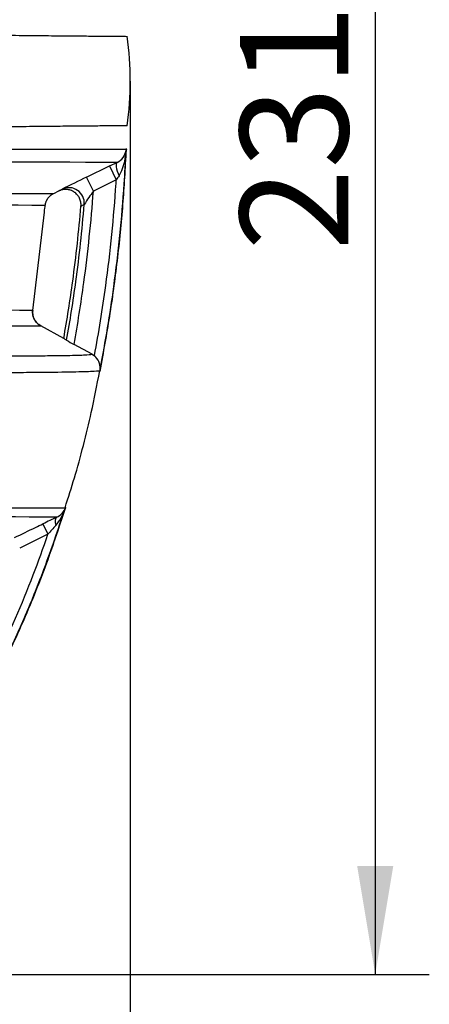
# Model space of a CAD drawing. Units: millimetres. Extents: x 0 to 420, y 0 to 297.
# Drawn here: x 158 to 172, y 190 to 222 of the extents above; entities that cross this region are included whole.
import ezdxf
from ezdxf.enums import TextEntityAlignment as Align

# ---------------------------------------------------------------- set-up
doc = ezdxf.new("R2010")
doc.units = ezdxf.units.MM
doc.layers.add('Default', color=7, linetype='Continuous')
doc.layers.add('PODNICA_ROTERRA_', color=7, linetype='Continuous')
doc.styles.add('SEACAD_Arial', font='arial.ttf')
doc.dimstyles.new('ISO', dxfattribs={"dimtxt": 3.5, "dimasz": 3.5, "dimexe": 1.75, "dimexo": 0, "dimgap": 0.875, "dimtad": 1, "dimlfac": 40, "dimtxsty": 'SEACAD_Arial', "dimblk1": '_SE_FILLED', "dimblk2": '_SE_FILLED', "dimsah": 1, "dimcen": 1.75, "dimadec": 0, "dimazin": 0, "dimtfac": 0.5, "dimtdec": 3, "dimtmove": 0, "dimatfit": 3, "dimfxl": 1, "dimarcsym": 0})

# ---------------------------------------------------------------- blocks, each defined once
blk = doc.blocks.new('SE4')
at = {"layer": 'PODNICA_ROTERRA_', "color": 7, "linetype": 'Continuous'}
for p, q in [((161.869, 217.58), (161.879, 217.615)), ((161.879, 217.615), (161.879, 217.626)), ((160.592, 216.722), (161.335, 217.082)), ((161.335, 217.082), (161.577, 217.199)), ((161.335, 217.082), (161.553, 216.632)), ((160.811, 216.273), (160.592, 216.722)), ((161.553, 216.632), (160.811, 216.273)), ((159.529, 216.196), (159.696, 216.277)), ((158.849, 212.414), (159.226, 215.588)), ((159.852, 211.509), (159.106, 211.916)), ((160.768, 210.997), (160.185, 211.314)), ((160.768, 210.997), (160.845, 210.944)), ((160.846, 210.953), (160.845, 210.944)), ((159.908, 206.033), (159.905, 206.021)), ((159.179, 205.515), (159.342, 205.178)), ((159.342, 205.178), (158.427, 204.734))]:
    blk.add_line(p, q, dxfattribs=at)
for centre, radius, start, end in [((151.056, 219.828), 10.947, 352.4127, 7.5866), ((161.354, 217.674), 0.524, 295.1884, 349.6906), ((160.178, 217.601), 1.688, 330.078, 357.7179), ((161.446, 217.647), 0.435, 344.9564, 354.3029), ((162.378, 217.581), 0.5, 176.1561, 177.4544), ((152.14, -6574.428), 6791.633, 89.9203908, 90.0576258), ((185.065, 200.202), 28.685, 144.7463, 145.0546), ((179.691, 177.098), 43.987, 115.7338, 116.8794), ((146.474, 5304.224), 5088.043, 269.986885, 270.147029), ((158.535, 218.674), 2.663, 295.859, 298.4656), ((178.704, 203.719), 21.858, 144.9472, 146.3144), ((146.675, -1418.725), 1634.579, 89.559139, 90.047869), ((159.236, 218.176), 2.663, 296.1561, 298.7456), ((146.92, -2004.106), 2216.552, 89.691639, 90.041634), ((159.346, 212.355), 0.502, 173.2286, 237.3267), ((144.926, 4086.198), 3874.309, 270.005671, 270.209709), ((158.775, 209.724), 2.084, 55.8535, 58.8829), ((163.468, 217.436), 6.946, 239.5246, 241.7965), ((160.523, 210.55), 0.509, 357.4099, 50.8254), ((160.859, 210.5), 0.175, 354.4809, 8.7693), ((158.379, 206.477), 1.584, 320.1711, 340.7778), ((159.409, 206.209), 0.525, 295.1091, 335.1881), ((159.562, 206.145), 0.364, 328.814, 338.7018), ((159.762, 206.082), 0.156, 323.0589, 336.7753), ((160.26, 205.9), 0.375, 161.209, 162.588), ((137.523, -6614.811), 6820.58, 89.8142732, 89.9345912), ((196.646, 128.26), 85.861, 115.53665, 115.87245), ((238.967, 134.909), 106.197, 138.36615, 138.57156)]:
    blk.add_arc(centre, radius, start, end, dxfattribs=at)
for centre, major_axis, ratio, start_param, end_param in [((162.365, 217.511), (-0.483, 0.13), 0.992924, 0.125767, 0.2188), ((161.795, 216.749), (-0.216, 0.451), 0.271243, 0.01372, 1.420413), ((160.022, 215.883), (0.238, -0.44), 0.987809, 0.997641, 3.095792), ((160.232, 205.843), (-0.321, 0.194), 0.994035, 0.145015, 0.238597), ((159.796, 205.396), (-0.162, 0.338), 0.442963, 0.014963, 1.16833)]:
    blk.add_ellipse(centre, major_axis=major_axis, ratio=ratio, start_param=start_param, end_param=end_param, dxfattribs=at)
for points, knots in [([(145.309, 221.447), (146.076, 221.447), (146.827, 221.444), (147.748, 221.437), (147.932, 221.435), (148.297, 221.432), (148.479, 221.43), (149.019, 221.425), (149.369, 221.421), (150.053, 221.412), (150.387, 221.408), (150.876, 221.401), (151.037, 221.399), (151.355, 221.395), (151.513, 221.393), (152.286, 221.382), (152.861, 221.374), (153.943, 221.359), (154.449, 221.352), (155.165, 221.343), (155.397, 221.34), (155.843, 221.334), (156.058, 221.332), (156.678, 221.324), (157.061, 221.32), (157.774, 221.312), (158.105, 221.308), (158.719, 221.302), (159.003, 221.299), (159.397, 221.295), (159.524, 221.294), (159.765, 221.292), (159.88, 221.29), (160.21, 221.287), (160.409, 221.286), (160.769, 221.282), (160.929, 221.281), (161.212, 221.279), (161.334, 221.278), (161.544, 221.276), (161.63, 221.275), (161.838, 221.273), (161.907, 221.273), (161.907, 221.273)], [0, 0, 0, 0, 0.0625, 0.0625, 0.078125, 0.078125, 0.09375, 0.09375, 0.125, 0.125, 0.15625, 0.15625, 0.171875, 0.171875, 0.1875, 0.1875, 0.25, 0.25, 0.3125, 0.3125, 0.34375, 0.34375, 0.375, 0.375, 0.4375, 0.4375, 0.5, 0.5, 0.5625, 0.5625, 0.59375, 0.59375, 0.625, 0.625, 0.6875, 0.6875, 0.75, 0.75, 0.8125, 0.8125, 0.875, 0.875, 1, 1, 1, 1]), ([(161.907, 218.382), (161.907, 218.382), (161.89, 218.382), (161.821, 218.382), (161.769, 218.381), (161.631, 218.38), (161.544, 218.379), (161.334, 218.378), (161.211, 218.377), (160.928, 218.374), (160.768, 218.373), (160.409, 218.369), (160.211, 218.368), (159.771, 218.364), (159.531, 218.361), (159.004, 218.356), (158.719, 218.353), (158.105, 218.347), (157.775, 218.343), (157.065, 218.335), (156.685, 218.331), (155.866, 218.321), (155.427, 218.316), (154.715, 218.306), (154.469, 218.303), (154.085, 218.298), (153.954, 218.296), (153.689, 218.292), (153.555, 218.291), (152.873, 218.281), (152.295, 218.273), (151.524, 218.262), (151.367, 218.26), (151.049, 218.256), (150.886, 218.254), (150.394, 218.247), (150.06, 218.243), (149.037, 218.23), (148.328, 218.223), (147.218, 218.214), (146.838, 218.212), (146.077, 218.209), (145.694, 218.208), (145.309, 218.208)], [0, 0, 0, 0, 0.0625, 0.0625, 0.125, 0.125, 0.1875, 0.1875, 0.25, 0.25, 0.3125, 0.3125, 0.375, 0.375, 0.4375, 0.4375, 0.5, 0.5, 0.5625, 0.5625, 0.625, 0.625, 0.6875, 0.6875, 0.71875, 0.71875, 0.734375, 0.734375, 0.75, 0.75, 0.8125, 0.8125, 0.828125, 0.828125, 0.84375, 0.84375, 0.875, 0.875, 0.9375, 0.9375, 0.96875, 0.96875, 1, 1, 1, 1]), ([(145.309, 217.612), (145.333, 217.612), (145.357, 217.612), (145.405, 217.612), (145.477, 217.612), (145.548, 217.612), (145.691, 217.612), (145.786, 217.612), (146.071, 217.612), (146.26, 217.612), (146.823, 217.613), (147.195, 217.613), (147.747, 217.614), (147.931, 217.614), (148.295, 217.614), (148.477, 217.614), (149.017, 217.615), (149.367, 217.615), (150.05, 217.616), (150.384, 217.616), (150.872, 217.617), (151.033, 217.617), (151.351, 217.618), (151.509, 217.618), (152.281, 217.619), (152.856, 217.62), (153.936, 217.621), (154.442, 217.622), (155.156, 217.623), (155.388, 217.623), (155.833, 217.624), (156.048, 217.624), (156.667, 217.625), (157.049, 217.625), (157.761, 217.626), (158.091, 217.627), (158.705, 217.627), (158.988, 217.628), (159.381, 217.628), (159.507, 217.628), (159.748, 217.628), (159.863, 217.628), (160.192, 217.629), (160.391, 217.629), (160.659, 217.629), (160.744, 217.629), (160.904, 217.629), (160.979, 217.629), (161.33, 217.629), (161.536, 217.629), (161.811, 217.628), (161.879, 217.627), (161.879, 217.626)], [0, 0, 0, 0, 0.001953, 0.001953, 0.003906, 0.007813, 0.007813, 0.015625, 0.015625, 0.03125, 0.03125, 0.0625, 0.0625, 0.078125, 0.078125, 0.09375, 0.09375, 0.125, 0.125, 0.15625, 0.15625, 0.171875, 0.171875, 0.1875, 0.1875, 0.25, 0.25, 0.3125, 0.3125, 0.34375, 0.34375, 0.375, 0.375, 0.4375, 0.4375, 0.5, 0.5, 0.5625, 0.5625, 0.59375, 0.59375, 0.625, 0.625, 0.6875, 0.6875, 0.71875, 0.71875, 0.75, 0.75, 0.875, 0.875, 1, 1, 1, 1]), ([(161.025, 210.44), (161.147, 211.092), (161.35, 212.195), (161.599, 214.02), (161.783, 215.856), (161.845, 216.981), (161.88, 217.647)], [0, 0, 0, 0, 0.248743, 0.498961, 0.7497, 1, 1, 1, 1]), ([(161.032, 210.527), (161.203, 211.402), (161.35, 212.288), (161.622, 214.283), (161.733, 215.395), (161.83, 216.849), (161.85, 217.192), (161.865, 217.534)], [0, 0, 0, 0, 0.382178, 0.382178, 0.854375, 0.854375, 1, 1, 1, 1]), ([(160.846, 210.953), (160.986, 211.701), (161.108, 212.456), (161.361, 214.313), (161.472, 215.419), (161.548, 216.56), (161.551, 216.596), (161.553, 216.632)], [0, 0, 0, 0, 0.401495, 0.401495, 0.980994, 0.980994, 1, 1, 1, 1]), ([(159.252, 215.806), (159.257, 215.848), (159.267, 215.888), (159.286, 215.937), (159.29, 215.947), (159.299, 215.966), (159.304, 215.975), (159.318, 216.003), (159.329, 216.02), (159.354, 216.054), (159.367, 216.07), (159.388, 216.093), (159.395, 216.101), (159.41, 216.116), (159.418, 216.123), (159.458, 216.156), (159.493, 216.179), (159.531, 216.197)], [0, 0, 0, 0, 0.25, 0.25, 0.3125, 0.3125, 0.375, 0.375, 0.5, 0.5, 0.625, 0.625, 0.6875, 0.6875, 0.75, 0.75, 1, 1, 1, 1]), ([(160.409, 215.787), (160.413, 215.831), (160.411, 215.874), (160.399, 215.939), (160.394, 215.961), (160.38, 216.002), (160.372, 216.023), (160.353, 216.062), (160.342, 216.081), (160.324, 216.109), (160.318, 216.118), (160.304, 216.135), (160.297, 216.144), (160.276, 216.169), (160.261, 216.184), (160.236, 216.206), (160.228, 216.213), (160.21, 216.227), (160.201, 216.233), (160.155, 216.264), (160.116, 216.283), (160.064, 216.301), (160.054, 216.304), (160.032, 216.31), (160.022, 216.313), (159.989, 216.319), (159.968, 216.322), (159.935, 216.324), (159.924, 216.325), (159.902, 216.325), (159.891, 216.324), (159.858, 216.322), (159.836, 216.32), (159.793, 216.311), (159.772, 216.306), (159.741, 216.296), (159.73, 216.292), (159.715, 216.286), (159.71, 216.283), (159.7, 216.279), (159.695, 216.277), (159.69, 216.274)], [0, 0, 0, 0, 0.125, 0.125, 0.1875, 0.1875, 0.25, 0.25, 0.3125, 0.3125, 0.34375, 0.34375, 0.375, 0.375, 0.4375, 0.4375, 0.46875, 0.46875, 0.5, 0.5, 0.625, 0.625, 0.65625, 0.65625, 0.6875, 0.6875, 0.75, 0.75, 0.78125, 0.78125, 0.8125, 0.8125, 0.875, 0.875, 0.9375, 0.9375, 0.96875, 0.96875, 0.984375, 0.984375, 1, 1, 1, 1]), ([(160.185, 211.314), (160.305, 211.975), (160.411, 212.642), (160.636, 214.294), (160.738, 215.283), (160.811, 216.273)], [0, 0, 0, 0, 0.40596, 0.40596, 1, 1, 1, 1]), ([(159.852, 211.509), (159.962, 212.122), (160.059, 212.74), (160.253, 214.166), (160.341, 214.976), (160.409, 215.787)], [0, 0, 0, 0, 0.435895, 0.435895, 1, 1, 1, 1]), ([(159.945, 211.449), (160.058, 212.077), (160.157, 212.711), (160.357, 214.175), (160.447, 215.008), (160.516, 215.842)], [0, 0, 0, 0, 0.435009, 0.435009, 1, 1, 1, 1]), ([(159.106, 211.916), (159.084, 211.928), (159.063, 211.941), (159.034, 211.964), (159.024, 211.972), (159.005, 211.988), (158.996, 211.997), (158.971, 212.023), (158.955, 212.042), (158.933, 212.072), (158.926, 212.083), (158.913, 212.104), (158.907, 212.115), (158.89, 212.148), (158.88, 212.17), (158.868, 212.206), (158.865, 212.217), (158.859, 212.241), (158.856, 212.254), (158.849, 212.29), (158.847, 212.315), (158.845, 212.364), (158.846, 212.389), (158.849, 212.414)], [0, 0, 0, 0, 0.125, 0.125, 0.1875, 0.1875, 0.25, 0.25, 0.375, 0.375, 0.4375, 0.4375, 0.5, 0.5, 0.625, 0.625, 0.6875, 0.6875, 0.75, 0.75, 0.875, 0.875, 1, 1, 1, 1]), ([(145.309, 211.032), (145.331, 211.032), (145.353, 211.032), (145.397, 211.033), (145.462, 211.033), (145.615, 211.035), (145.745, 211.036), (146.005, 211.038), (146.177, 211.039), (146.691, 211.041), (147.031, 211.041), (147.535, 211.04), (147.702, 211.039), (148.036, 211.038), (148.202, 211.037), (148.694, 211.033), (149.014, 211.03), (149.948, 211.021), (150.539, 211.014), (151.385, 211.003), (151.661, 210.999), (152.193, 210.992), (152.449, 210.989), (153.194, 210.98), (153.659, 210.974), (154.314, 210.967), (154.526, 210.965), (154.937, 210.961), (155.137, 210.959), (155.715, 210.955), (156.071, 210.952), (156.736, 210.949), (157.044, 210.948), (157.904, 210.946), (158.394, 210.946), (158.918, 210.949), (159.018, 210.949), (159.21, 210.95), (159.301, 210.951), (159.561, 210.954), (159.716, 210.955), (160.132, 210.962), (160.344, 210.967), (160.646, 210.98), (160.737, 210.988), (160.768, 210.997)], [0, 0, 0, 0, 0.001953, 0.001953, 0.003906, 0.007813, 0.015625, 0.015625, 0.03125, 0.03125, 0.0625, 0.0625, 0.078125, 0.078125, 0.09375, 0.09375, 0.125, 0.125, 0.1875, 0.1875, 0.21875, 0.21875, 0.25, 0.25, 0.3125, 0.3125, 0.34375, 0.34375, 0.375, 0.375, 0.4375, 0.4375, 0.5, 0.5, 0.625, 0.625, 0.65625, 0.65625, 0.6875, 0.6875, 0.75, 0.75, 0.875, 0.875, 1, 1, 1, 1]), ([(161.03, 210.467), (161.028, 210.458), (160.962, 210.449), (160.7, 210.434), (160.505, 210.427), (159.977, 210.415), (159.645, 210.41), (159.027, 210.404), (158.801, 210.403), (158.428, 210.4), (158.298, 210.4), (158.028, 210.399), (157.888, 210.398), (157.45, 210.397), (157.137, 210.396), (156.459, 210.396), (156.095, 210.397), (155.505, 210.398), (155.301, 210.399), (154.878, 210.401), (154.659, 210.402), (153.983, 210.405), (153.504, 210.408), (152.735, 210.414), (152.47, 210.416), (152.059, 210.419), (151.919, 210.42), (151.635, 210.422), (151.49, 210.423), (150.757, 210.429), (150.143, 210.434), (149.171, 210.44), (148.839, 210.442), (148.327, 210.444), (148.154, 210.445), (147.807, 210.445), (147.633, 210.445), (146.758, 210.446), (146.044, 210.443), (145.315, 210.435)], [0, 0, 0, 0, 0.125, 0.125, 0.25, 0.25, 0.375, 0.375, 0.4375, 0.4375, 0.46875, 0.46875, 0.5, 0.5, 0.5625, 0.5625, 0.625, 0.625, 0.65625, 0.65625, 0.6875, 0.6875, 0.75, 0.75, 0.78125, 0.78125, 0.796875, 0.796875, 0.8125, 0.8125, 0.875, 0.875, 0.90625, 0.90625, 0.921875, 0.921875, 0.9375, 0.9375, 1, 1, 1, 1]), ([(159.894, 206.037), (160.008, 206.388), (160.312, 207.331), (160.708, 208.893), (160.922, 209.972), (161.018, 210.47)], [0, 0, 0, 0, 0.219971, 0.697966, 1, 1, 1, 1]), ([(145.309, 205.998), (145.33, 205.998), (145.352, 205.998), (145.394, 205.998), (145.457, 205.998), (145.52, 205.998), (145.647, 205.998), (145.731, 205.998), (145.982, 205.998), (146.148, 205.998), (146.645, 205.998), (146.972, 205.998), (147.62, 205.999), (147.941, 206), (148.417, 206.001), (148.575, 206.002), (148.885, 206.002), (149.038, 206.003), (149.794, 206.005), (150.366, 206.008), (151.049, 206.011), (151.184, 206.011), (151.448, 206.012), (151.578, 206.013), (151.962, 206.015), (152.208, 206.016), (152.924, 206.019), (153.369, 206.021), (153.998, 206.023), (154.201, 206.024), (154.594, 206.026), (154.785, 206.027), (155.333, 206.029), (155.671, 206.03), (156.299, 206.032), (156.589, 206.033), (157.128, 206.035), (157.377, 206.035), (157.722, 206.036), (157.832, 206.036), (158.044, 206.037), (158.145, 206.037), (158.628, 206.038), (158.938, 206.038), (159.428, 206.037), (159.609, 206.037), (159.849, 206.035), (159.909, 206.034), (159.908, 206.033)], [0, 0, 0, 0, 0.001953, 0.001953, 0.003906, 0.007812, 0.007812, 0.015625, 0.015625, 0.03125, 0.03125, 0.0625, 0.0625, 0.09375, 0.09375, 0.109375, 0.109375, 0.125, 0.125, 0.1875, 0.1875, 0.203125, 0.203125, 0.21875, 0.21875, 0.25, 0.25, 0.3125, 0.3125, 0.34375, 0.34375, 0.375, 0.375, 0.4375, 0.4375, 0.5, 0.5, 0.5625, 0.5625, 0.59375, 0.59375, 0.625, 0.625, 0.75, 0.75, 0.875, 0.875, 1, 1, 1, 1]), ([(156.821, 199.027), (157.123, 199.532), (157.415, 200.057), (157.974, 201.146), (158.242, 201.709), (158.753, 202.869), (158.996, 203.466), (159.454, 204.69), (159.67, 205.317), (159.872, 205.957)], [0, 0, 0, 0, 0.25, 0.25, 0.5, 0.5, 0.75, 0.75, 1, 1, 1, 1]), ([(156.824, 199.026), (156.963, 199.26), (157.101, 199.498), (157.467, 200.154), (157.69, 200.58), (158.339, 201.892), (158.742, 202.813), (159.384, 204.481), (159.639, 205.21), (159.874, 205.956)], [0, 0, 0, 0, 0.115792, 0.115792, 0.313282, 0.313282, 0.708263, 0.708263, 1, 1, 1, 1]), ([(156.827, 199.016), (157.154, 199.584), (157.723, 200.579), (158.543, 202.317), (159.295, 204.172), (159.685, 205.35), (159.916, 206.059)], [0, 0, 0, 0, 0.231973, 0.479868, 0.736228, 1, 1, 1, 1]), ([(158.809, 202.994), (158.967, 203.378), (159.356, 204.368), (159.669, 205.309), (159.89, 205.985)], [0.5758921, 0.5758921, 0.5758921, 0.5758921, 0.7362204, 0.9906513, 0.9906513, 0.9906513, 0.9906513]), ([(158.263, 205.071), (158.488, 205.18), (158.713, 205.29), (158.938, 205.399), (159.018, 205.438), (159.099, 205.477), (159.179, 205.515)], [0, 0, 0, 0, 0.73708, 0.73708, 0.73708, 1, 1, 1, 1]), ([(156.964, 199.792), (156.978, 199.817), (156.993, 199.843), (157.235, 200.278), (157.457, 200.7), (158.1, 202.001), (158.5, 202.915), (159.032, 204.296), (159.191, 204.734), (159.342, 205.178)], [0, 0, 0, 0, 0.015704, 0.015704, 0.267915, 0.267915, 0.772338, 0.772338, 1, 1, 1, 1])]:
    blk.add_open_spline(points, degree=3, knots=knots, dxfattribs=at)
for points in [[(159.226, 215.588), (159.238, 215.683), (159.246, 215.756), (159.252, 215.806)], [(161.033, 210.483), (161.032, 210.478), (161.031, 210.472), (161.03, 210.467)], [(159.9, 206.018), (159.905, 206.032), (159.909, 206.046), (159.914, 206.06)]]:
    blk.add_open_spline(points, degree=3, dxfattribs=at)
blk = doc.blocks.new('DMBLK27')
at = {"layer": 'Default', "linetype": 'Continuous'}
for points in [[(170.511, 245.203), (169.928, 248.703), (169.344, 245.203)], [(170.511, 194.453), (169.344, 194.453), (169.928, 190.953)]]:
    blk.add_hatch(color=7, dxfattribs=at).paths.add_polyline_path(points)
at = {"layer": 'Default', "color": 7, "linetype": 'Continuous'}
for p, q in [((132.052, 248.703), (171.678, 248.703)), ((169.928, 248.703), (169.928, 190.953)), ((139.412, 190.953), (171.678, 190.953))]:
    blk.add_line(p, q, dxfattribs=at)
at = {"layer": 'Default', "color": 7, "linetype": 'Continuous', "style": 'SEACAD_Arial'}
blk.add_text('2310', height=3.5, rotation=90, dxfattribs=at).set_placement((165.553, 214.35), align=Align.TOP_LEFT)
blk = doc.blocks.new('_SE_FILLED')
at = {"color": 0}
blk.add_line((0, 0), (-1, 0), dxfattribs=at)
blk.add_solid([(0, 0), (-1, -0.1665), (-1, 0.1665), (0, 0)], dxfattribs=at)
blk = doc.blocks.new('DMBLK29')
at = {"layer": 'Default', "linetype": 'Continuous'}
for points in [[(71.441, 180.039), (71.441, 181.206), (67.941, 180.622)], [(158.503, 180.039), (162.003, 180.622), (158.503, 181.206)]]:
    blk.add_hatch(color=7, dxfattribs=at).paths.add_polyline_path(points)
at = {"layer": 'Default', "color": 7, "linetype": 'Continuous'}
for p, q in [((67.941, 219.828), (67.941, 178.872)), ((162.003, 219.828), (162.003, 178.872)), ((67.941, 180.622), (162.003, 180.622))]:
    blk.add_line(p, q, dxfattribs=at)
at = {"layer": 'Default', "color": 7, "linetype": 'Continuous', "style": 'SEACAD_Arial'}
blk.add_text('3760', height=3.5, dxfattribs=at).set_placement((109.494, 184.997), align=Align.TOP_LEFT)

msp = doc.modelspace()

# ---------------------------------------------------------------- block references
at = {"layer": 'Default'}
msp.add_blockref('SE4', (0, 0), dxfattribs=at)

# ---------------------------------------------------------------- dimensions: what is measured, and where the dimension line sits
at = {"layer": 'Default', "color": 7, "linetype": 'Continuous'}
dim = msp.add_linear_dim(base=(169.92767, 190.95288), p1=(132.05182, 248.70288), p2=(138.96405, 190.95288), angle=90, text='\\A1;<>', dimstyle='ISO', dxfattribs=at)
dim.commit()
dim.dimension.update_dxf_attribs({"geometry": 'DMBLK27', "text_midpoint": (169.92767, 219.82788), "dimtype": 160})
dim = msp.add_linear_dim(base=(67.94116, 180.62243), p1=(67.94116, 219.82788), p2=(162.00274, 219.82757), angle=359.999809, text='\\A1;<>', dimstyle='ISO', override={"dimdec": 0, "dimrnd": 10, "dimtdec": 4}, dxfattribs=at)
dim.commit()
dim.dimension.update_dxf_attribs({"geometry": 'DMBLK29', "text_midpoint": (114.97195, 180.62243), "dimtype": 161})

doc.saveas('drawing.dxf')
